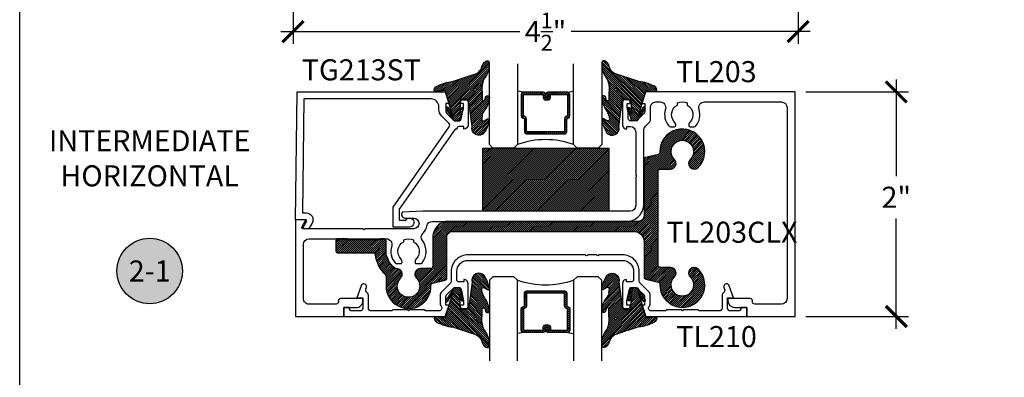
# Model space of a CAD drawing. Units: inches. Extents: x 0 to 184, y -1 to 43.
# Drawn here: x 0 to 9, y 31 to 34 of the extents above; entities that cross this region are included whole.
import ezdxf
from ezdxf.enums import TextEntityAlignment as Align

# ---------------------------------------------------------------- set-up
doc = ezdxf.new("R2010")
doc.units = ezdxf.units.IN
doc.header["$LTSCALE"] = 0.5
doc.header["$MEASUREMENT"] = 0
for name, color, linetype in [('Arcadia-Dim', 4, 'Continuous'), ('Arcadia-Profile', 6, 'Continuous'), ('Arcadia-Shade', 8, 'Continuous'), ('Arcadia-Symb', 7, 'Continuous'), ('Arcadia-Symb-Text', 3, 'Continuous'), ('Arcadia-Text', 3, 'Continuous')]:
    doc.layers.add(name, color=color, linetype=linetype)
doc.layers.add('Arcadia-mview', color=6, linetype='Continuous', plot=False)
doc.styles.get("Standard").update_dxf_attribs({"font": 'ARIALN.TTF'})
doc.dimstyles.new('Arcadia-2', dxfattribs={"dimscale": 2, "dimtxt": 0.0938, "dimasz": 0.0938, "dimexe": 0.0546, "dimexo": 0.0469, "dimgap": 0.0469, "dimtad": 0, "dimtih": 1, "dimdec": 4, "dimzin": 3, "dimdsep": 46, "dimlunit": 4, "dimtxsty": 'Standard', "dimblk": 'ARCHTICK', "dimcen": 0.0469, "dimdle": 0.0546, "dimclrd": 256, "dimclre": 256, "dimclrt": 256, "dimadec": 0, "dimazin": 0, "dimtfac": 0.75, "dimtdec": 4, "dimtix": 1, "dimtmove": 2, "dimatfit": 3, "dimfxl": 1, "dimtolj": 1, "dimtzin": 3, "dimlwd": -3, "dimlwe": -3, "dimarcsym": 0})

# ---------------------------------------------------------------- blocks, each defined once
blk = doc.blocks.new('_ArchTick')
at = {"color": 0, "linetype": 'ByBlock', "lineweight": -3, "const_width": 0.15}
blk.add_lwpolyline([(-0.5, -0.5), (0.5, 0.5)], dxfattribs=at)
blk = doc.blocks.new('*D60')
at = {"layer": 'Arcadia-Dim', "lineweight": -3}
for p, q in [((2.434824355989562, 34.57119726017874), (2.434824355989562, 33.99827835281056)), ((6.933942088828388, 34.57119726017874), (6.933942088828388, 33.99827835281056)), ((2.325624355989562, 34.10747835281056), (4.456681482981962, 34.10747835281056)), ((7.043142088828388, 34.10747835281056), (4.912084961835987, 34.10747835281056))]:
    blk.add_line(p, q, dxfattribs=at)
at = {"layer": 'Defpoints', "color": 0, "lineweight": -3}
for p in [(2.434824355989562, 34.66499726017874), (6.933942088828388, 34.66499726017874), (6.933942088828388, 34.10747835281056)]:
    blk.add_point(p, dxfattribs=at)
at = {"layer": 'Arcadia-Dim', "lineweight": -3, "xscale": 0.1876, "yscale": 0.1876, "zscale": 0.1876, "rotation": 180}
blk.add_blockref('_ArchTick', (2.434824355989562, 34.10747835281056), dxfattribs=at)
at = {"layer": 'Arcadia-Dim', "lineweight": -3, "xscale": 0.1876, "yscale": 0.1876, "zscale": 0.1876}
blk.add_blockref('_ArchTick', (6.933942088828388, 34.10747835281056), dxfattribs=at)
at = {"layer": 'Arcadia-Dim', "lineweight": -3, "insert": (4.684383222408975, 34.10747835281056), "char_height": 0.1876, "attachment_point": 5}
blk.add_mtext('\\A1;4{\\H0.75x;\\S1/2;}"', dxfattribs=at)
blk = doc.blocks.new('*D66')
at = {"layer": 'Arcadia-Dim', "lineweight": -3}
for p, q in [((7.808992164427744, 33.68025299659446), (7.808992164427744, 32.82097097934128)), ((7.001798905777819, 33.57105299659446), (7.918192164427743, 33.57105299659446)), ((7.808992164427744, 31.46185299659446), (7.808992164427744, 32.44500317579421)), ((7.001798905777819, 31.57105299659446), (7.918192164427743, 31.57105299659446))]:
    blk.add_line(p, q, dxfattribs=at)
at = {"layer": 'Defpoints', "color": 0, "lineweight": -3}
for p in [(6.907998905777819, 33.57105299659446), (6.907998905777819, 31.57105299659446), (7.808992164427744, 31.57105299659446)]:
    blk.add_point(p, dxfattribs=at)
at = {"layer": 'Arcadia-Dim', "lineweight": -3, "xscale": 0.1876, "yscale": 0.1876, "zscale": 0.1876}
for p, rotation in [((7.808992164427744, 33.57105299659446), 90), ((7.808992164427744, 31.57105299659446), 270)]:
    blk.add_blockref('_ArchTick', p, dxfattribs=dict(at, rotation=rotation))
at = {"layer": 'Arcadia-Dim', "lineweight": -3, "insert": (7.808992164427735, 32.63298707756773), "char_height": 0.1876, "attachment_point": 5}
blk.add_mtext('\\A1;2"', dxfattribs=at)
blk = doc.blocks.new('VTL-TG')
at = {"layer": 'Arcadia-Shade', "lineweight": -3}
h = blk.add_hatch(dxfattribs=at)
h.set_pattern_fill('ANSI31', color=256, scale=0.1, angle=-90.00000000000001, style=0)
h.set_pattern_definition([(315, (0.1151698206901415, -0.2306933476544941), (0.0088388347648318, 0.0088388347648318), [])])
edge = h.paths.add_edge_path()
edge.add_arc((-0.2923274732261774, -0.104363404294323), 0.3749999924999913, 5.900036003472746, 28.33572775322559)
edge.add_arc((0.0035061222153892, 0.0578090928589624), 0.0377115267762055, 24.79707676213061, 114.6484952641618)
edge.add_line((-0.012221478411675, 0.0920844751370353), (0, 0))
edge.add_line((0, 0), (-0.2308358352395743, -0.0709212707546243))
edge.add_line((-0.2308358352395743, -0.0709212707546243), (-0.1481243601467454, -0.0255531237843858))
edge.add_arc((-0.1537214807516741, -0.0172662524245847), 0.0099999998000005, 304.0358879206306, 484.0358879206305)
edge.add_line((-0.1593186013566028, -0.0089793810647835), (-0.2669589799935891, -0.0774856572401744))
edge.add_line((-0.2669589799935891, -0.0774856572401744), (-0.2694403582127904, -0.1302442589252448))
edge.add_line((-0.2694403582127904, -0.1302442589252448), (-0.1655987389315179, -0.1618025646859842))
edge.add_arc((-0.1607214806116684, -0.1530725963423155), 0.0099999998, 240.8087829647301, 420.80878296473)
edge.add_line((-0.1558442222918188, -0.1443426279986468), (-0.2118154999193251, -0.1296407060281979))
edge.add_line((-0.2118154999193251, -0.1296407060281979), (-0.0857214821116692, -0.1369657515246025))
edge.add_arc((-0.0857214821116715, -0.1469657513245957), 0.0099999997999932, 8.697043085703626e-12, 89.99999999998681, ccw=False)
edge.add_line((-0.0757214823116783, -0.1469657513245941), (-0.0757214823116721, -0.1871705995618403))
edge.add_arc((-0.1007214818116773, -0.1871705995618442), 0.0249999995000052, -89.99999999999483, 8.810729923425242e-12, ccw=False)
edge.add_line((-0.1007214818116751, -0.2121705990618494), (-0.3187214774516747, -0.2417262781435595))
edge.add_arc((-0.335654242412748, -0.3016192885523247), 0.0622405914580783, 74.21350685869737, 232.7827007054164)
edge.add_arc((-0.2018809138340821, -0.0813021351422396), 0.3197200125102316, 237.5778487961123, 258.0066151967483)
edge.add_arc((-0.2627214785716682, -0.3834283136361063), 0.0119999997600002, 242.19883198823, 385.4218481565727)
edge.add_line((-0.251883418812341, -0.3782769589702676), (-0.2694291492714885, -0.3485177464925536))
edge.add_arc((-0.2558815745723324, -0.3420785531602569), 0.014999999699997, 89.99999999996987, 205.4218481565719, ccw=False)
edge.add_line((-0.2558815745723245, -0.32707855346026), (-0.2223247756039654, -0.3308966925185359))
edge.add_spline(control_points=[(-0.2223247756039655, -0.3308966925185359), (-0.2169634362473459, -0.3320210251637558), (-0.2060788156691882, -0.3343036514690178), (-0.1946665575581336, -0.3441097214655672), (-0.1840836120993017, -0.3476291389559014), (-0.1797845967212609, -0.3509667751226133), (-0.1784071848953488, -0.3520361594170041)], knot_values=[0, 0, 0, 0, 0.0161826350470629, 0.0328540744626805, 0.0439031438445063, 0.049112310167145, 0.049112310167145, 0.049112310167145, 0.049112310167145], degree=3, periodic=0)
edge.add_spline(control_points=[(-0.1784071848953488, -0.3520361594170041), (-0.1775061583699725, -0.3530500299003194), (-0.175319399670719, -0.3555106567929409), (-0.1680213307330359, -0.3585675795560665), (-0.1585547351231258, -0.3686109981850389), (-0.140220168955785, -0.3735188755963557), (-0.1235493804579699, -0.3813682920538626), (-0.1079794261353716, -0.3868543830886812), (-0.093763004473232, -0.389503683452269), (-0.0809578704075934, -0.3935900060106476), (-0.0695821468429502, -0.3937940371141609), (-0.0619124897488455, -0.3958452123723515), (-0.0567408168381314, -0.3941088684919955), (-0.0527014671253233, -0.3935364869071375), (-0.0495856718076597, -0.3899093251251507), (-0.0473846675077273, -0.38480525434265), (-0.0480016114355613, -0.378777735855004), (-0.0484766250450577, -0.3722318824703501), (-0.0511989817646762, -0.3658614879897454), (-0.059346849015517, -0.3595498389395788), (-0.0721480983329936, -0.3592887870226689), (-0.0840839506478131, -0.3550008925644135), (-0.089207470499487, -0.3500856763572569), (-0.090819952881816, -0.3485387516319065)], knot_values=[0, 0, 0, 0, 0.0040272999548208, 0.0097741109308957, 0.0232275682691745, 0.0443369731125743, 0.064998822872509, 0.0788248481284042, 0.0936217451027797, 0.1084182932837858, 0.1186833940508138, 0.1278809307950865, 0.1311193876515022, 0.134931407420087, 0.1397425477770804, 0.1445521896321793, 0.1513529462243924, 0.1574198668647111, 0.164326681046799, 0.1713980586650079, 0.1869831792333736, 0.2015016848045828, 0.2081694673776034, 0.2081694673776034, 0.2081694673776034, 0.2081694673776034], degree=3, periodic=0)
edge.add_arc((-0.0773443890648134, -0.3445531253301599), 0.0140526167386381, 80.49701126206958, 196.4764753952485, ccw=False)
edge.add_line((-0.0750243153411532, -0.3306933527808056), (-0.0153827960218536, -0.3306933527808056))
edge.add_arc((0.0149622247702651, -0.5486493753559273), 0.2200582833333957, 67.05907318390189, 97.926079255518, ccw=False)
edge.add_spline(control_points=[(0.1007369518958682, -0.3459961142171792), (0.1120647515419373, -0.354054821303246), (0.1400021894244294, -0.3739297869333379), (0.1869152983147012, -0.3920398048133158), (0.2270816371722654, -0.3956811519999916), (0.2728235450467547, -0.3922928145757798), (0.2580353028647302, -0.3552576090148668), (0.2327745686973064, -0.3301675784507745), (0.183864217133236, -0.3242707726322072), (0.1612040137623465, -0.2950555313590374), (0.1500761505742076, -0.2807086518286468)], knot_values=[0, 0, 0, 0, 0.0418775186723554, 0.1032813620593853, 0.1430736775611777, 0.1751552553149799, 0.2052026810565731, 0.2310444719205224, 0.2856884274486528, 0.3384158402321654, 0.3384158402321654, 0.3384158402321654, 0.3384158402321654], degree=3, periodic=0)
edge.add_line((0.1500761505742076, -0.2807086518286468), (0.0806860515101528, -0.0658159693761243))
h.paths.add_polyline_path([(0.0183891943982493, -0.2690625019481914, -1), (-0.0054282572688713, -0.2690625019481914, -1)], flags=16)
at = {"layer": 'Arcadia-Profile'}
for points in [[(-0.2223247756039655, -0.3308966925185359), (-0.2223247756039655, -0.3308966925185359), (-0.2558815745723244, -0.32707855346026, 0.5510158763117275), (-0.2694291492714882, -0.3485177464925542), (-0.2518834188123407, -0.3782769589702681, -0.7213754227006982), (-0.2683183345357563, -0.3940431710330409, -0.0893741406458745), (-0.3732998158145367, -0.3511844177088392, -0.8285161944652658), (-0.3187214774516747, -0.2417262781435595), (-0.1007214818116751, -0.2121705990618494, 0.4142135623730228), (-0.0757214823116721, -0.1871705995618481), (-0.0757214823116783, -0.1469657513246005, 0.4142135623731717), (-0.0857214821116693, -0.1369657515246025), (-0.2118154999193251, -0.1296407060281979), (-0.1558442222918188, -0.1443426279986468, -0.9999999999997953), (-0.1655987389315179, -0.1618025646859842), (-0.2694403582127904, -0.1302442589252448), (-0.2669589799935891, -0.0774856572401744), (-0.1593186013566026, -0.0089793810647834, -1), (-0.1481243601467453, -0.0255531237843858), (-0.2308358352395743, -0.0709212707546243), (0, 0), (-0.012221478411675, 0.0920844751370353, -0.4134542248371666), (0.0377406039048144, 0.0736255246704956, -0.0982080915500936), (0.0806860515101527, -0.0658159693761237), (0.1500761505742076, -0.2807086518286468)], [(-0.2223247756039655, -0.3308966925185359), (-0.2223247756039655, -0.3308966925185359), (-0.2558815745723244, -0.32707855346026, 0.5510158763117275), (-0.2694291492714882, -0.3485177464925542), (-0.2518834188123407, -0.3782769589702681, -0.7213754227006982), (-0.2683183345357563, -0.3940431710330409, -0.0893741406458745), (-0.3732998158145367, -0.3511844177088392, -0.8285161944652658), (-0.3187214774516747, -0.2417262781435595), (-0.1007214818116751, -0.2121705990618494, 0.4142135623730228), (-0.0757214823116721, -0.1871705995618481), (-0.0757214823116783, -0.1469657513246005, 0.4142135623731717), (-0.0857214821116693, -0.1369657515246025), (-0.2118154999193251, -0.1296407060281979), (-0.1558442222918188, -0.1443426279986468, -0.9999999999997953), (-0.1655987389315179, -0.1618025646859842), (-0.2694403582127904, -0.1302442589252448), (-0.2669589799935891, -0.0774856572401744), (-0.1593186013566026, -0.0089793810647834, -1), (-0.1481243601467453, -0.0255531237843858), (-0.2308358352395743, -0.0709212707546243), (0, 0), (-0.012221478411675, 0.0920844751370353, -0.4134542248371666), (0.0377406039048144, 0.0736255246704956, -0.0982080915500936), (0.0806860515101527, -0.0658159693761237), (0.1500761505742076, -0.2807086518286468)], [(0.1007369518958622, -0.3459961142171772, 0.1355030302140701), (-0.0153827960218537, -0.3306933527808056), (-0.0750243153411532, -0.3306933527808056, 0.5541919208630475), (-0.0908199528818075, -0.3485387516319061)], [(0.1007369518958622, -0.3459961142171772, 0.1355030302140701), (-0.0153827960218537, -0.3306933527808056), (-0.0750243153411532, -0.3306933527808056, 0.5541919208630475), (-0.0908199528818075, -0.3485387516319061)]]:
    blk.add_lwpolyline(points, format="xyb", dxfattribs=at)
blk.add_circle((0.006480468564689, -0.2690625019481914), 0.0119087258335603, dxfattribs=at)
blk.add_circle((0.006480468564689, -0.2690625019481914), 0.0119087258335603, dxfattribs=at)
for points, knots in [([(-0.2223247756039655, -0.3308966925185359), (-0.2169634362473459, -0.3320210251637558), (-0.2060788156691882, -0.3343036514690178), (-0.1946665575581336, -0.3441097214655672), (-0.1840836120993017, -0.3476291389559014), (-0.1797845967212609, -0.3509667751226133), (-0.1784071848953488, -0.3520361594170041)], [0, 0, 0, 0, 0.0161826350470629, 0.0328540744626805, 0.0439031438445063, 0.049112310167145, 0.049112310167145, 0.049112310167145, 0.049112310167145]), ([(-0.090819952881816, -0.3485387516319065), (-0.089207470499487, -0.3500856763572569), (-0.0840839506478131, -0.3550008925644137), (-0.0721480983329936, -0.3592887870226689), (-0.059346849015517, -0.3595498389395787), (-0.0511989817646762, -0.3658614879897456), (-0.0484766250450577, -0.37223188247035), (-0.0480016114355613, -0.378777735855004), (-0.0473846675077273, -0.3848052543426501), (-0.0495856718076597, -0.3899093251251506), (-0.0527014671253233, -0.3935364869071376), (-0.0567408168381314, -0.3941088684919956), (-0.0619124897488455, -0.3958452123723515), (-0.0695821468429501, -0.3937940371141608), (-0.0809578704075934, -0.3935900060106476), (-0.093763004473232, -0.3895036834522689), (-0.1079794261353716, -0.3868543830886812), (-0.1235493804579699, -0.3813682920538625), (-0.140220168955785, -0.3735188755963558), (-0.1585547351231258, -0.3686109981850388), (-0.1680213307330359, -0.3585675795560665), (-0.175319399670719, -0.3555106567929408), (-0.1775061583699725, -0.3530500299003194), (-0.1784071848953488, -0.3520361594170041)], [0, 0, 0, 0, 0.0066677825730205, 0.0211862881442298, 0.0367714087125955, 0.0438427863308044, 0.0507496005128923, 0.056816521153211, 0.0636172777454241, 0.068426919600523, 0.0732380599575163, 0.0770500797261011, 0.0802885365825169, 0.0894860733267896, 0.0997511740938176, 0.1145477222748237, 0.1293446192491992, 0.1431706445050944, 0.1638324942650291, 0.1849418991084289, 0.1983953564467078, 0.2041421674227827, 0.2081694673776035, 0.2081694673776035, 0.2081694673776035, 0.2081694673776035]), ([(0.1500761505742076, -0.2807086518286468), (0.1612040137623465, -0.2950555313590374), (0.183864217133236, -0.3242707726322072), (0.2327745686973063, -0.3301675784507744), (0.2580353028647302, -0.3552576090148669), (0.2728235450467546, -0.3922928145757796), (0.2270816371722655, -0.3956811519999918), (0.1869152983147012, -0.3920398048133158), (0.1400021894244295, -0.3739297869333378), (0.1120647515419373, -0.354054821303246), (0.1007369518958682, -0.3459961142171792)], [0, 0, 0, 0, 0.0527274127835126, 0.107371368311643, 0.1332131591755923, 0.1632605849171855, 0.1953421626709877, 0.2351344781727801, 0.2965383215598101, 0.3384158402321654, 0.3384158402321654, 0.3384158402321654, 0.3384158402321654])]:
    blk.add_open_spline(points, degree=3, knots=knots, dxfattribs=at)
blk = doc.blocks.new('*U165')
at = {"layer": 'Arcadia-Shade', "lineweight": -3}
h = blk.add_hatch(dxfattribs=at)
h.set_pattern_fill('ANSI31', color=256, scale=0.1, style=0)
h.set_pattern_definition([(45, (-12.49009116438055, -10.79353366436353), (-0.0088388347648318, 0.0088388347648318), [])])
edge = h.paths.add_edge_path()
edge.add_line((0.4990116755820751, 0.4285564927512802), (0.5229934129158452, 0.4285564927512838))
edge.add_arc((0.5229934129158464, 0.4482414927513224), 0.0196850000000387, 269.9999999999964, 359.9999999999984)
edge.add_line((0.5426784129158851, 0.4482414927513219), (0.5426784129158851, 0.4732180318310384))
edge.add_line((0.5426784129158851, 0.4732180318310384), (0.5229934129158452, 0.4732180318310384))
edge.add_line((0.5229934129158452, 0.4732180318310384), (0.5229934129158452, 0.4482414927513219))
edge.add_line((0.5229934129158452, 0.4482414927513219), (0.4990116755820751, 0.4482414927513219))
edge.add_line((0.4990116755820751, 0.4482414927513219), (0.4990116755820751, 0.4763228331426533))
edge.add_arc((0.47932667558206, 0.476322833142687), 0.0196850000000151, 359.9999999999018, 449.9999999999017)
edge.add_line((0.4793266755820938, 0.4960078331427021), (0.3036411249999347, 0.4960078331426985))
edge.add_arc((0.3036411249999347, 0.4763228331426604), 0.0196850000000382, 90, 180)
edge.add_line((0.2839561249998965, 0.4763228331426604), (0.2839561249998965, 0.2858323436881278))
edge.add_arc((0.3036411249999145, 0.2858323436881261), 0.019685000000018, 179.999999999995, 245.4529343159603)
edge.add_line((0.2954631769583571, 0.2679264678137017), (0.3114070047096007, 0.2606446238063391))
edge.add_line((0.3114070047096007, 0.2606446238063391), (0.3114070047096007, 0.1457257251104203))
edge.add_arc((0.3310920047095802, 0.145725725110422), 0.0196849999999795, 180.0000000000052, 270.0000000000052)
edge.add_line((0.331092004709582, 0.1260407251104425), (0.668905995290265, 0.126040725110439))
edge.add_arc((0.668905995290266, 0.1457257251104211), 0.0196849999999822, 269.9999999999974, 359.9999999999974)
edge.add_line((0.6885909952902481, 0.1457257251104203), (0.6885909952902481, 0.2606446238063391))
edge.add_line((0.6885909952902481, 0.2606446238063391), (0.7045348230414366, 0.2679264678137088))
edge.add_arc((0.6963568749998893, 0.2858323436881248), 0.0196850000000061, 294.547065684023, 359.9999999999882)
edge.add_line((0.7160418749998954, 0.2858323436881207), (0.7160418749998936, 0.4763228331426604))
edge.add_arc((0.696356874999912, 0.47632283314266), 0.0196849999999816, 9.694e-13, 89.99999999999903)
edge.add_line((0.6963568749999123, 0.4960078331426417), (0.5206721869999261, 0.4960078331426985))
edge.add_arc((0.5206721869999243, 0.4763228331426586), 0.0196850000000399, 89.99999999999484, 179.9999999999948)
edge.add_line((0.5009871869998844, 0.4763228331426604), (0.5009871869998844, 0.4521573060815705))
edge.add_line((0.5009871869998844, 0.4521573060815705), (0.5206721869999261, 0.4521573060815705))
edge.add_line((0.5206721869999261, 0.4521573060815705), (0.5206721869999261, 0.4763228331426604))
edge.add_line((0.5206721869999261, 0.4763228331426604), (0.6963568749999123, 0.4763228331426604))
edge.add_line((0.6963568749999123, 0.4763228331426604), (0.6963568749999123, 0.2858323436881207))
edge.add_line((0.6963568749999123, 0.2858323436881207), (0.6804130472487256, 0.2785504996807049))
edge.add_arc((0.6885909952902385, 0.260644623806309), 0.0196849999999735, 114.5470656839565, 179.9999999999124)
edge.add_line((0.668905995290265, 0.2606446238063391), (0.668905995290265, 0.1457257251104203))
edge.add_line((0.668905995290265, 0.1457257251104203), (0.331092004709582, 0.1457257251104203))
edge.add_line((0.331092004709582, 0.1457257251104203), (0.331092004709582, 0.2606446238063391))
edge.add_arc((0.311407004709616, 0.2606446238063067), 0.019684999999966, 9.43583e-11, 65.45293431605755)
edge.add_line((0.3195849527511214, 0.2785504996806978), (0.3036411249999347, 0.2858323436881207))
edge.add_line((0.3036411249999347, 0.2858323436881207), (0.3036411249999347, 0.4763228331426604))
edge.add_line((0.3036411249999347, 0.4763228331426604), (0.4793266755820938, 0.4763228331426604))
edge.add_line((0.4793266755820938, 0.4763228331426604), (0.4793266755820938, 0.4482414927513219))
edge.add_arc((0.4990116755821053, 0.4482414927512917), 0.0196850000000115, 179.9999999999121, 269.9999999999121)
at = {"layer": 'Arcadia-Profile'}
for p, q in [((0, 0.03125), (1.8e-15, 0.75)), ((0.25, 0.75), (0.25, 0.03125)), ((0.75, 0.03125), (0.75, 0.75)), ((1, 0.75), (1, 0.03125)), ((0.3036416249999334, 0.4960078331427021), (0.2499999999999218, 0.5053829846366896)), ((0.6963568749999123, 0.4960078331427021), (0.7499984999999257, 0.5053829846366896)), ((0.7080088700575029, 0.2699663348586228), (0.7122228838293801, 0.2741803486304981)), ((0.03125, 0), (0, 0.03125)), ((0.03125, 0), (0, 0.03125)), ((0.03125, 0), (0, 0.03125)), ((0.03125, 0), (0, 0.03125)), ((0.03125, 0), (0, 0.03125)), ((0.21875, 0), (0.03125, 0)), ((0.21875, 0), (0.03125, 0)), ((0.25, 0.03125), (0.21875, 0)), ((0.25, 0.03125), (0.21875, 0)), ((0.78125, 0), (0.75, 0.03125)), ((0.96875, 0), (0.78125, 0)), ((1, 0.03125), (0.96875, 0))]:
    blk.add_line(p, q, dxfattribs=at)
blk.add_lwpolyline([(0.4990116755820751, 0.4285564927512802), (0.5229934129158452, 0.4285564927512838, 0.4142135623731049), (0.5426784129158851, 0.4482414927513219), (0.5426784129158851, 0.4732180318310384), (0.5229934129158452, 0.4732180318310384), (0.5229934129158452, 0.4482414927513219), (0.4990116755820751, 0.4482414927513219), (0.4990116755820751, 0.4763228331426533, 0.4142135623730951), (0.4793266755820938, 0.4960078331427021), (0.3036411249999347, 0.4960078331426985, 0.4142135623730951), (0.2839561249998965, 0.4763228331426604), (0.2839561249998965, 0.2858323436881278, 0.2936188569408289), (0.2954631769583571, 0.2679264678137017), (0.3114070047096007, 0.2606446238063391), (0.3114070047096007, 0.1457257251104203, 0.4142135623730951), (0.331092004709582, 0.1260407251104425), (0.668905995290265, 0.126040725110439, 0.4142135623730951), (0.6885909952902481, 0.1457257251104203), (0.6885909952902481, 0.2606446238063391), (0.7045348230414366, 0.2679264678137088, 0.2936188569408282), (0.7160418749998954, 0.2858323436881207), (0.7160418749998936, 0.4763228331426604, 0.4142135623730852), (0.6963568749999123, 0.4960078331426417), (0.5206721869999261, 0.4960078331426985, 0.4142135623730951), (0.5009871869998844, 0.4763228331426604), (0.5009871869998844, 0.4521573060815705), (0.5206721869999261, 0.4521573060815705), (0.5206721869999261, 0.4763228331426604), (0.6963568749999123, 0.4763228331426604), (0.6963568749999123, 0.2858323436881207), (0.6804130472487256, 0.2785504996807049, 0.2936188569407848), (0.668905995290265, 0.2606446238063391), (0.668905995290265, 0.1457257251104203), (0.331092004709582, 0.1457257251104203), (0.331092004709582, 0.2606446238063391, 0.2936188569408189), (0.3195849527511214, 0.2785504996806978), (0.3036411249999347, 0.2858323436881207), (0.3036411249999347, 0.4763228331426604), (0.4793266755820938, 0.4763228331426604), (0.4793266755820938, 0.4482414927513219, 0.4142135623730946)], format="xyb", close=True, dxfattribs=at)
blk.add_arc((0.4999992499998971, -0.6625220109668888), 0.7374409998105559, 70.18348207574029, 109.8165179242613, dxfattribs=at)
blk = doc.blocks.new('Keynote')
at = {"layer": 'Arcadia-Symb', "lineweight": -3}
h = blk.add_hatch(color=8, dxfattribs=at)
h.dxf.hatch_style = 1
edge = h.paths.add_edge_path()
edge.add_arc((0, 0), 0.1458, 0, 360)
at = {"layer": 'Defpoints', "lineweight": -3}
blk.add_circle((0, 0), 0.1458, dxfattribs=at)
at = {"layer": 'Arcadia-Symb-Text'}
blk.add_attdef('KEYNOTE_BUBBLE', text='', height=0.09375, dxfattribs=at).set_placement((0, 0), align=Align.MIDDLE_CENTER)
blk = doc.blocks.new('*U187')
at = {"layer": 'Arcadia-Shade', "lineweight": -3}
h = blk.add_hatch(dxfattribs=at)
h.set_pattern_fill('ANSI31', color=256, scale=0.1, style=0)
h.set_pattern_definition([(45, (-122.8527899938267, -543.0520791220364), (-0.0088388347648318, 0.0088388347648318), [])])
h.paths.add_polyline_path([(0, 0.5625), (1.124999499999972, 0.5625), (1.124999499999972, 0), (0, 0)])
at = {"layer": 'Arcadia-Profile', "lineweight": -3}
blk.add_lwpolyline([(0, 0.5625), (1.124999499999972, 0.5625), (1.124999499999972, 0), (0, 0)], close=True, dxfattribs=at)

msp = doc.modelspace()

# ---------------------------------------------------------------- hatches: boundary and pattern name
at = {"layer": 'Arcadia-Shade'}
h = msp.add_hatch(dxfattribs=at)
h.set_pattern_fill('ANSI31', color=256, scale=0.1, style=0)
h.set_pattern_definition([(45, (-3.543409691798984, -41.89588011435655), (-0.0088388347648318, 0.0088388347648318), [])])
edge = h.paths.add_edge_path()
edge.add_line((3.805206563334351, 31.91348073499596), (3.80520656333438, 32.27855299659443))
edge.add_arc((3.855206563334363, 32.27855299659443), 0.05, 90, 180, ccw=False)
edge.add_line((3.855206563334363, 32.32855299659441), (5.471639900017279, 32.32855299659441))
edge.add_arc((5.471639900017279, 32.23855299659444), 0.0899999999999999, 0, 90, ccw=False)
edge.add_line((5.561639900017283, 32.23855299659444), (5.561639900017283, 31.92347012839427))
edge.add_arc((5.581639900017265, 31.92347012839427), 0.0199999999999958, 180, 256.9480742225422)
edge.add_line((5.577123219820535, 31.90398681245471), (5.687526485976306, 31.87839279922578))
edge.add_arc((5.683009805779576, 31.85890948328621), 0.0199999999999946, -1.7973719578988039, 76.94807422254217, ccw=False)
edge.add_arc((5.9029065633339, 31.85200904544963), 0.2000050000005728, 178.2026280420824, 405.711610169822)
edge.add_arc((6.008997908606275, 31.95807539858162), 0.0500340066475769, 47.86593595017787, 227.4324876296757)
edge.add_arc((5.902939900017273, 31.85204238999266), 0.1000049999999928, -223.77313358394076, 43.773133583940876, ccw=False)
edge.add_arc((5.79688189142827, 31.95807539858164), 0.0500340066475748, 312.5675123703023, 450)
edge.add_line((5.79688189142827, 32.00810940522921), (5.706639900017265, 32.00810940522921))
edge.add_arc((5.706639900017265, 32.02810940522919), 0.0199999999999996, 179.9999999999593, 270, ccw=False)
edge.add_line((5.686639900017283, 32.02810940522922), (5.686639900017283, 32.8639753747561))
edge.add_arc((5.706639900017265, 32.8639753747561), 0.0200000000000085, 90, 180, ccw=False)
edge.add_line((5.706639900017265, 32.8839753747561), (5.79688189142827, 32.88397537475608))
edge.add_arc((5.79688189142827, 32.93400938140367), 0.0500340066475758, 270, 407.4324876296866)
edge.add_arc((5.902939900017273, 33.04004238999265), 0.1000049999999953, -43.77313358394679, 223.7731335839468, ccw=False)
edge.add_arc((6.008997908606275, 32.9340093814037), 0.0500340066475765, 132.5675123703353, 312.1340640498221)
edge.add_arc((5.9029065633339, 33.04007573453568), 0.2000050000005725, 314.2883898301779, 541.7973719579176)
edge.add_arc((5.683009805779576, 33.03317529669907), 0.0199999999999955, -76.94807422254212, 1.7973719578989176, ccw=False)
edge.add_line((5.687526485976306, 33.01369198075953), (5.577123219820535, 32.98809796753061))
edge.add_arc((5.581639900017265, 32.96861465159104), 0.0200000000000097, 103.0519257774486, 180)
edge.add_line((5.561639900017283, 32.96861465159104), (5.561639900017254, 32.46855299659443))
edge.add_arc((5.511639900017271, 32.46855299659443), 0.0500000000000003, -90, 0, ccw=False)
edge.add_line((5.511639900017271, 32.41855299659441), (3.820206563334366, 32.41855299659441))
edge.add_arc((3.820206563334366, 32.27855299659443), 0.1400000000000112, 90, 180)
edge.add_line((3.680206563334351, 32.27855299659443), (3.680206563334351, 32.0181200118309))
edge.add_arc((3.660206563334341, 32.0181200118309), 0.0199999999999996, -90, 0, ccw=False)
edge.add_line((3.660206563334341, 31.99812001183089), (3.569997908606197, 31.99812001183092))
edge.add_arc((3.569997908606197, 31.94808600518333), 0.05003400664757, 90, 227.4324876297217)
edge.add_arc((3.463939900017194, 31.84205299659472), 0.1000049999997522, -223.773133583794, 43.77313358378268, ccw=False)
edge.add_arc((3.35788189142822, 31.94808600518333), 0.0500340066475717, 312.5675123702783, 453.855409420127)
edge.add_arc((3.353172887466442, 32.01796151855389), 0.0199999999999949, 231.833368263175, 273.85540942014154, ccw=False)
edge.add_arc((3.465639900017222, 32.16105299659471), 0.2019999999999998, 180, 231.8333682632083, ccw=False)
edge.add_line((3.263639900017224, 32.16105299659471), (3.263639900017224, 32.2430529965947))
edge.add_arc((3.243639900017214, 32.2430529965947), 0.0199999999999978, 0, 90)
edge.add_line((3.243639900017214, 32.26305299659471), (3.217194558838414, 32.26305299659471))
edge.add_line((3.217194558838414, 32.26305299659471), (3.207194558838423, 32.25305299659472))
edge.add_line((3.207194558838423, 32.25305299659472), (2.927194558838394, 32.25305299659472))
edge.add_line((2.927194558838394, 32.25305299659472), (2.917194558838403, 32.26305299659471))
edge.add_line((2.917194558838403, 32.26305299659471), (2.832194558838423, 32.26305299659471))
edge.add_arc((2.832194558838395, 32.24805299659472), 0.0150000000000077, 89.99999999989144, 180)
edge.add_line((2.81719455883838, 32.24805299659472), (2.817194558838409, 32.15305299659473))
edge.add_arc((2.832194558838423, 32.15305299659473), 0.0150000000000077, 180, 270)
edge.add_line((2.832194558838423, 32.13805299659471), (3.146523933635094, 32.13805299659471))
edge.add_arc((3.146523933635094, 32.1180529965947), 0.0200000000000025, 7.674225180673204, 90, ccw=False)
edge.add_arc((3.465639900017222, 32.16105299659471), 0.3020000000000067, 187.6742251806358, 226.4877760938183)
edge.add_arc((3.243939900017224, 31.9275297429346), 0.0200000000000048, 4.069988790433854e-11, 46.4877760938478, ccw=False)
edge.add_line((3.263939900017206, 31.9275297429346), (3.263939900017206, 31.84205299659472))
edge.add_arc((3.463939900017194, 31.84205299659472), 0.2000000000000001, 180, 361.7884870698913)
edge.add_arc((3.68383272741751, 31.8489191787878), 0.0200000000000094, 103.05192577745783, 181.7884870698909, ccw=False)
edge.add_line((3.67931604722078, 31.86840249472734), (3.789723243531071, 31.89399741905639))
edge.add_arc((3.785206563334341, 31.91348073499596), 0.0199999999999994, 283.0519257774578, 360)

# ---------------------------------------------------------------- linework, layer by layer
at = {"layer": 'Arcadia-mview', "lineweight": -3}
msp.add_lwpolyline([(0, 37.31832558586399), (32, 37.31832558586399), (32, 0), (0, 0)], close=True, dxfattribs=at)
at = {"layer": 'Arcadia-Profile'}
for points in [[(5.420389779624523, 33.38230890031869, 0.0541021154596065), (5.419807783879733, 33.38767183498105), (5.410389779624537, 33.43055299659444), (5.410389779624537, 33.46855299659445), (5.439389779624534, 33.46855299659445), (5.439389779624532, 33.48055299659446, 0.4142135623726789), (5.419389779624552, 33.50055299659447), (5.390389779624527, 33.50055299659447, 0.4142135623726789), (5.370389779624545, 33.48055299659446), (5.370389779624545, 33.27855799659444, 0.4142135623730951), (5.408394779624543, 33.24055299659445), (5.408394779624543, 33.26255299659447), (5.438065462655529, 33.26255299659445, -0.4142135623730951), (5.488065462655541, 33.21255299659445), (5.488065462655541, 32.83105308172266), (5.498065462655532, 32.82105308172264), (5.488065462655541, 32.81105308172265), (5.488065462655502, 32.55855299659442, -0.4142135623730118), (5.438065462655501, 32.50855299659445), (3.590469874619898, 32.50855299659447), (3.410766616694886, 32.49997330681158, 0.6681786379192989), (3.432686926911671, 32.44705299659479), (3.510686926911645, 32.44705299659479, -0.9999999999999998), (3.510686926911645, 32.3530529965948), (3.076611106787382, 32.35305299659485), (3.066611106787391, 32.34305299659484), (3.0566111067874, 32.35305299659485), (2.51812443941408, 32.35305299659443), (2.555652206911346, 32.41805299659438, 0.5773502691900596), (2.546991952873511, 32.43305299659438), (2.456003905777791, 32.43305299659444), (2.456003905777791, 31.57105299659445), (2.887939779624545, 31.57105299659445), (2.887939779624545, 31.65105299659446), (2.995939779624521, 31.65105299659444, 0.4142135623730951), (3.057939779624533, 31.71305299659444), (3.057939779624533, 31.73105299659444), (2.857939779624544, 31.73105299659443, 0.4903143948260196), (2.83857486289351, 31.70605299659444, -0.4903143948259023), (2.81920994616253, 31.68105299659443), (2.578003905777805, 31.68105299659444, -0.4142135623730951), (2.528003905777794, 31.73105299659444), (2.528003905777804, 32.21305299659447, -0.4142135623729286), (2.578003905777777, 32.26305299659446), (3.266409064006083, 32.26305299659501, -0.5070714448512063), (3.31408096769864, 32.19797355368977, 0.2569268172259635), (3.343682538870785, 32.04936334843895, 0.2213120392830453), (3.358984656002533, 32.04224143879783), (3.395895883641159, 32.04224143879815, 0.3178362106941881), (3.404053520794539, 32.0480097363523, 0.2867710080798518), (3.396094152938871, 32.0838196036856, -0.506771108093448), (3.4206774384118, 32.2353473611807), (3.420677438411773, 32.25440050427389, -0.1999999999998055), (3.507202361623868, 32.25440050427405), (3.507202361623876, 32.23534736118059, -0.506771108084699), (3.531785647096701, 32.08381960368578, 0.2867710080804395), (3.523826279241447, 32.04800973635241, 0.3178362106816368), (3.531983916394111, 32.04224143879797), (3.568895144032936, 32.0422414387979, 0.2213120392839401), (3.584197261164685, 32.04936334843915, 0.3540481846835898), (3.587962598853843, 32.24712685011154, -0.3849473489844938), (3.592880553173774, 32.31399947951454, 0.1564707571521683), (3.627601539347028, 32.37787252322175, -0.3603069978170579), (3.67672532608465, 32.41855299659447), (5.398078061087417, 32.41855299659442, 0.4085582176051126), (5.560065462655487, 32.55855299659443), (5.560065462655498, 33.23027487818457, -0.1990202627215536), (5.574724804295058, 33.26564489184939), (5.612476042968714, 33.30336479892359, 0.1990202627216059), (5.618339779624548, 33.31751280438953), (5.618339779624559, 33.43105299659443, -0.4142135623730951), (5.66833977962456, 33.48105299659444), (5.704858943613103, 33.48105299659443, -0.5070714448511985), (5.752530847305623, 33.41597355368917, 0.2569268172242948), (5.782132418477213, 33.26736334843835, 0.2213120392839401), (5.797434535608957, 33.26024143879711), (5.834345763247725, 33.26024143879724, 0.317836210681159), (5.842503400400386, 33.26600973635168, 0.2867710080807203), (5.834544032545098, 33.30181960368506, -0.5067711080845055), (5.859127318017939, 33.45334736117987), (5.859127318017915, 33.47240050427332, -0.1999999999999393), (5.945652241230064, 33.47240050427315), (5.945652241230008, 33.45334736117998, -0.5067711080935641), (5.970235526702962, 33.30181960368487, 0.2867710080797012), (5.962276158847272, 33.26600973635158, 0.3178362106943646), (5.970433796000648, 33.26024143879742), (6.007345023639246, 33.26024143879709, 0.2213120392835704), (6.022647140771011, 33.26736334843825, 0.2569268172261744), (6.052248711943205, 33.41597355368918, -0.5070714448511131), (6.099920615635724, 33.48105299659444), (6.785998905777802, 33.48105299659443, -0.4142135623730951), (6.835998905777813, 33.43105299659443), (6.835998905777802, 31.73105299659444, -0.4142135623730951), (6.785998905777802, 31.68105299659443), (6.547889779624526, 31.68105299659444, -0.4142135623730951), (6.527889779624516, 31.70105299659444), (6.527889779624533, 31.71105299659443, 0.4142135623730951), (6.507889779624534, 31.73105299659444), (6.307889779624545, 31.73105299659444), (6.307889779624527, 31.71305299659443, 0.4142135623730281), (6.369889779624529, 31.65105299659446), (6.477889779624533, 31.65105299659446), (6.477889779624533, 31.57105299659445), (6.907998905777816, 31.57105299659445), (6.907998905777816, 33.57105299659445), (5.575370082654828, 33.57105299659445), (5.53933977962454, 33.46855299659445), (5.568339779624537, 33.46855299659445), (5.568339779624535, 33.39685299659446, -0.198912367379658), (5.561017449154192, 33.3791753270648), (5.494339779624553, 33.31255299659445), (5.445389779624534, 33.31255299659446, -0.4142135623730951), (5.420389779624557, 33.33755299659446)], [(3.734446053065104, 33.43855299659445, 0.4142135623730951), (3.664446053065105, 33.50855299659445), (2.532151053065106, 33.50930299659446), (2.519151053065101, 32.49555299659447), (2.550502477304902, 32.49480299659444, -0.5773977257040653), (2.604191638430265, 32.40179535273596), (2.577196053065122, 32.35505299659447), (2.521461432559106, 32.35305354832519, -0.589975743878814), (2.512451730461307, 32.36806278915033), (2.549696053065119, 32.43230299659446), (2.456401053065107, 32.43305299659447), (2.471151053065099, 33.57180299659446), (3.78941575003482, 33.57105299659445), (3.825446053065107, 33.46855299659445), (3.79644605306511, 33.46855299659445), (3.796446053065119, 33.39685299659446, 0.198912367379658), (3.803768383535455, 33.3791753270648), (3.870446053065123, 33.31255299659445), (3.912396053065108, 33.31255299659446, 0.3541185725307141), (3.931959005079804, 33.3283947627781), (3.95439605306511, 33.43055299659444), (3.95439605306511, 33.46855299659445), (3.925396053065114, 33.46855299659445), (3.925396053065123, 33.48055299659446, -0.4142135623730951), (3.945396053065124, 33.50055299659444), (3.97439605306512, 33.50055299659446, -0.4142135623730951), (3.994396053065102, 33.48055299659446), (3.994396053065102, 33.27855799659444, -0.4142135623730951), (3.956391053065104, 33.24055299659445), (3.956391053065104, 33.26255299659447), (3.914391053065131, 33.26255299659446, 0.4142135623730951), (3.89439105306512, 33.24255299659446), (3.89439105306512, 33.24055299659445), (3.880294131577741, 33.24055299659445), (3.380696053065108, 32.52705299659446), (3.380696053065108, 32.42955299659447), (3.438624161676809, 32.42955299659446, -1.660521112111371), (3.471696053065116, 32.36705299659447), (3.325696053065129, 32.36705299659447), (3.325696053065101, 32.5443944299828), (3.82636265756171, 33.25942044323698, 0.3639702342660387), (3.823561525984175, 33.29143752367541), (3.759927763101898, 33.35507128655768, -0.1989123673796455), (3.734446053065127, 33.41658957652091)], [(3.820206563334366, 32.41855299659444, 0.4142135623730951), (3.680206563334351, 32.27855299659443), (3.680206563334341, 32.0181200118309, -0.4142135623730951), (3.660206563334341, 31.99812001183089), (3.569997908606197, 31.9981200118309, 0.6836412410830998), (3.536151980421416, 31.91123692152417, -2.3429448920757), (3.391727819612997, 31.91123692152416, 0.7086154146078844), (3.354517663864996, 31.99800678035872, -0.1854385229809068), (3.340813875098227, 32.00223718030765, -0.2301024985872842), (3.263639900017224, 32.16105299659471), (3.263639900017212, 32.2430529965947, 0.4142135623730951), (3.243639900017214, 32.26305299659471), (3.217194558838414, 32.26305299659471), (3.207194558838423, 32.25305299659472), (2.927194558838394, 32.25305299659472), (2.917194558838403, 32.26305299659471), (2.832194558838423, 32.26305299659473, 0.41421356237365), (2.81719455883838, 32.24805299659472), (2.817194558838416, 32.15305299659473, 0.4142135623730951), (2.832194558838423, 32.13805299659471), (3.146523933635094, 32.1380529965947, -0.3755057085524816), (3.166344801112237, 32.12072380404813, 0.1709939855558342), (3.257710086352624, 31.94203429285138, -0.205669685040287), (3.263939900017206, 31.9275297429346), (3.263939900017194, 31.84205299659472, 1.015730570717359), (3.663842470381111, 31.84829498040661, -0.3577395782263258), (3.67931604722078, 31.86840249472734), (3.789723243531071, 31.89399741905641, 0.3489614541463115), (3.805206563334351, 31.91348073499596), (3.805206563334363, 32.27855299659443, -0.4142135623730951), (3.855206563334363, 32.32855299659441), (5.471639900017279, 32.32855299659444, -0.4142135623730951), (5.561639900017283, 32.23855299659444), (5.561639900017269, 31.92347012839427, 0.3489614541463115), (5.577123219820535, 31.90398681245471), (5.687526485976305, 31.87839279922576, -0.3577833078595862), (5.702999965780805, 31.85828218501241, 1.532666043261737), (6.042564103925944, 31.99517947319575, 0.9962245856805726), (5.975151980421477, 31.92122631492248, -2.34294489208434), (5.830727819613064, 31.92122631492249, 0.6836412410829463), (5.79688189142827, 32.00810940522921), (5.706639900017265, 32.00810940522919, -0.4142135623733032), (5.686639900017283, 32.02810940522922), (5.686639900017256, 32.8639753747561, -0.4142135623730951), (5.706639900017265, 32.8839753747561), (5.79688189142827, 32.88397537475609, 0.683641241082876), (5.830727819613073, 32.97085846506282, -2.342944892084674), (5.975151980421459, 32.97085846506283, 0.9962245856804764), (6.042564103925951, 32.89690530678955, 1.532666043261736), (5.702999965780824, 33.03380259497288, -0.3577833078595864), (5.687526485976306, 33.01369198075953), (5.577123219820536, 32.98809796753061, 0.3489614541463565), (5.561639900017283, 32.96861465159104), (5.561639900017272, 32.46855299659443, -0.4142135623730951), (5.511639900017271, 32.41855299659441)], [(5.518793404288238, 31.97105299659448, 0.4142135623731505), (5.36879340428824, 32.12105299659452), (5.159915988205598, 32.12105299659452, -0.9999999999999998), (5.139915988205601, 32.12105299659452), (5.05991598820557, 32.12105299659452, -0.9999999999999998), (5.039915988205578, 32.12105299659452), (3.993833404288196, 32.12105299659451, 0.4142135623731782), (3.84383340428819, 31.97105299659445), (3.843833404288183, 31.88456238126257, -0.199020262721867), (3.836503733468376, 31.86687737443016), (3.753218075107962, 31.78366083891136, 0.1990202627215536), (3.74588840428818, 31.76597583207895), (3.745888404288186, 31.6815973050383, 0.2003055626092238), (3.753305727179394, 31.66382515081635, -0.6701183635579562), (3.735723050070603, 31.62105299659446), (3.614042506893284, 31.62105299659446), (3.603939900017238, 31.63105299659468), (3.473939900017242, 31.63105299659468), (3.463939900017251, 31.62105299659446), (3.45393990001726, 31.63105299659468), (3.323939900017236, 31.63105299659468), (3.313837293141219, 31.62105299659446), (3.131293404288228, 31.62105299659446, -0.4142135623729286), (3.106293404288251, 31.64605299659444), (3.106293404288189, 31.76205299659446, 0.2627333462020927), (3.094212997188168, 31.78345589638162, -0.3587626122717455), (3.083649407673348, 31.81343435117556), (3.089142821939889, 31.82847744158762, 0.5209059988298009), (3.065659639525122, 31.86205299659447, 0.3150056621110415), (3.042176457110386, 31.84562855160128), (3.002526991040909, 31.73705299659444), (3.056293404288183, 31.73705299659444), (3.056293404288233, 31.64605299659446, -0.4142135623730951), (3.031293404288234, 31.62105299659446), (2.961293404288213, 31.62105299659446, -0.4142135623730951), (2.936293404288207, 31.64605299659446), (2.936293404288207, 31.65105299659446), (2.886293404288224, 31.65105299659446), (2.886293404288224, 31.57105299659445), (3.788858101257872, 31.57105299659445), (3.824888404288188, 31.67355299659444), (3.795888404288191, 31.67355299659444), (3.795888404288167, 31.74525299659443, -0.1989123673798669), (3.803210734758536, 31.76293066612409), (3.869888404288204, 31.82955299659445), (3.911838404288189, 31.82955299659444, -0.350320277385927), (3.931343366890999, 31.81397526228794), (3.953838404288163, 31.71155299659448), (3.953838404288219, 31.67355299659444), (3.924838404288223, 31.67355299659444), (3.924838404288205, 31.66155299659444, 0.4142135623730951), (3.944838404288205, 31.64155299659446), (3.973838404288201, 31.64155299659444, 0.4142135623733032), (3.993838404288212, 31.66155299659444), (3.993838404288183, 31.86354799659445, 0.4142135623730951), (3.955833404288185, 31.90155299659445), (3.955833404288185, 31.87955299659443), (3.913833404288212, 31.87955299659444, -0.4142135623733032), (3.893833404288201, 31.89955299659444), (3.893833404288198, 31.97105299659448, -0.4142135623731782), (3.993833404288196, 32.0710529965945), (5.36879340428824, 32.0710529965945, -0.4142135623731784), (5.468793404288263, 31.97105299659448), (5.468793404288277, 31.89955299659444, -0.4142135623739275), (5.448793404288224, 31.87955299659443), (5.406793404288251, 31.87955299659443), (5.406793404288251, 31.90155299659445, 0.4142135623730951), (5.368788404288252, 31.86354799659445), (5.368788404288238, 31.66155299659444, 0.4142135623730951), (5.388788404288234, 31.64155299659443), (5.417788404288231, 31.64155299659444, 0.4142135623730951), (5.437788404288212, 31.66155299659444), (5.437788404288212, 31.67355299659444), (5.408788404288216, 31.67355299659444), (5.408788404288273, 31.71155299659448), (5.431283441685509, 31.81397526228817, -0.350320277382356), (5.450788404288246, 31.82955299659445), (5.492738404288232, 31.82955299659445), (5.559416073817931, 31.7629306661241, -0.198912367379658), (5.566738404288244, 31.74525299659443), (5.566738404288244, 31.67355299659444), (5.537738404288248, 31.67355299659444), (5.573768707318563, 31.57105299659445), (6.476333404288212, 31.57105299659445), (6.476333404288212, 31.65105299659446), (6.426333404288229, 31.65105299659446), (6.426333404288222, 31.64605299659446, -0.4142135623730951), (6.401333404288223, 31.62105299659446), (6.33133340428823, 31.62105299659446, -0.4142135623730951), (6.306333404288196, 31.64605299659446), (6.306333404288253, 31.73705299659444), (6.360099817535527, 31.73705299659444), (6.320450351466077, 31.84562855160128, 0.3150056621111485), (6.296967169051313, 31.86205299659447, 0.5209059988299704), (6.273483986636549, 31.82847744158762), (6.278977400903092, 31.81343435117555, -0.3587626122715116), (6.268413811388295, 31.78345589638159, 0.262733346202461), (6.256333404288241, 31.76205299659445), (6.256333404288207, 31.64605299659445, -0.4142135623729286), (6.231333404288207, 31.62105299659446), (6.053042506893277, 31.62105299659446), (6.042939900017231, 31.63105299659468), (5.912939900017235, 31.63105299659468), (5.902939900017244, 31.62105299659446), (5.892939900017253, 31.63105299659468), (5.762939900017229, 31.63105299659468), (5.752837293141212, 31.62105299659446), (5.626903758505832, 31.62105299659446, -0.6701183635578114), (5.609321081397033, 31.66382515081637, 0.2003055626093462), (5.616738404288255, 31.6815973050383), (5.616738404288277, 31.76597583207895, 0.1990202627217626), (5.60940873346847, 31.78366083891136), (5.526123075108049, 31.86687737443014, -0.1990202627218669), (5.518793404288274, 31.88456238126257)]]:
    msp.add_lwpolyline(points, format="xyb", close=True, dxfattribs=at)

# ---------------------------------------------------------------- block references
at = {"lineweight": -3}
msp.add_blockref('*U187', (4.12433706043636, 32.50844222053762), dxfattribs=at)
at = {"layer": 'Arcadia-Profile'}
for p, rotation in [((3.789060638712086, 33.58327447500604), 90), ((5.579917265504306, 31.55883151818286), 270)]:
    msp.add_blockref('VTL-TG', p, dxfattribs=dict(at, rotation=rotation))
msp.add_blockref('*U165', (4.184488952108083, 33.07105299659445), dxfattribs=at)
at = {"layer": 'Arcadia-Profile', "xscale": -1}
for name, p, rotation in [('VTL-TG', (5.579917265504306, 33.58327447500604), 270), ('VTL-TG', (3.789060638712086, 31.55883151818286), 90), ('*U165', (4.184488952108083, 31.9251584849351), 180)]:
    msp.add_blockref(name, p, dxfattribs=dict(at, rotation=rotation))
at = {"layer": 'Arcadia-Symb', "xscale": 2, "yscale": 2, "zscale": 2}
msp.add_blockref('Keynote', (1.158118919628762, 31.97632600205914), dxfattribs=at).add_auto_attribs({'KEYNOTE_BUBBLE': '2-1'})

# ---------------------------------------------------------------- texts
at = {"layer": 'Arcadia-Text', "lineweight": -3}
for s, p in [('TG213ST', (2.512891002967695, 33.6736204070864)), ('TL203', (5.84643694378558, 33.65745296185261)), ('TL203CLX', (5.76191626855072, 32.22778062123302)), ('TL210', (5.848697096466441, 31.29871387877184))]:
    msp.add_text(s, height=0.1875, dxfattribs=at).set_placement(p)
at = {"layer": 'Arcadia-Text', "insert": (1.158118919628762, 32.95552682357369), "char_height": 0.1875, "width": 1.8965625, "attachment_point": 5}
msp.add_mtext('INTERMEDIATE\\PHORIZONTAL', dxfattribs=at)

# ---------------------------------------------------------------- dimensions: what is measured, and where the dimension line sits
at = {"layer": 'Arcadia-Dim', "lineweight": -3}
dim = msp.add_linear_dim(base=(6.933942088828388, 34.10747835281056), p1=(2.434824355989562, 34.66499726017874), p2=(6.933942088828388, 34.66499726017874), dimstyle='Arcadia-2', dxfattribs=at)
dim.commit()
dim.dimension.update_dxf_attribs({"geometry": '*D60', "text_midpoint": (4.684383222408975, 34.10747835281056)})
dim = msp.add_linear_dim(base=(7.808992164427744, 31.57105299659446), p1=(6.907998905777816, 33.57105299659445), p2=(6.907998905777816, 31.57105299659445), angle=90, dimstyle='Arcadia-2', dxfattribs=at)
dim.commit()
dim.dimension.update_dxf_attribs({"geometry": '*D66', "text_midpoint": (7.808992164427735, 32.63298707756773), "dimtype": 160})

doc.saveas('drawing.dxf')
